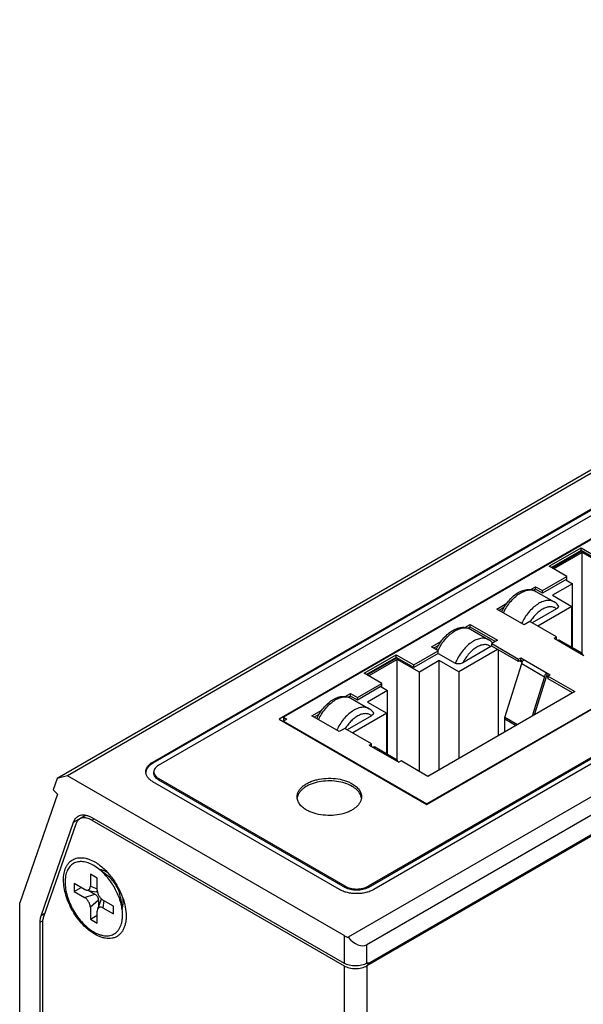
# Model space of a CAD drawing. Units: millimetres. Extents: x -222 to 291, y -195 to 171.
# Drawn here: x -15 to 20, y -126 to -65 of the extents above; entities that cross this region are included whole.
import ezdxf

# ---------------------------------------------------------------- set-up
doc = ezdxf.new("R2010")
doc.units = ezdxf.units.MM
doc.layers.get('0').update_dxf_attribs({"linetype": 'CONTINUOUS'})

msp = doc.modelspace()

# ---------------------------------------------------------------- linework, layer by layer
at = {"color": 7, "linetype": 'Continuous'}
for p, q in [((68.862, -65.072), (-12.455, -112.019)), ((69.514, -64.906), (-11.804, -111.853)), ((-6.5, -110.996), (68.029, -67.967)), ((68.029, -68.049), (-6.5, -111.078)), ((-6.147, -111.2), (68.383, -68.172)), ((86.876, -74.967), (5.624, -121.877)), ((81.393, -75.683), (6.864, -118.712)), ((6.864, -118.793), (81.393, -75.765)), ((86.697, -76.214), (6.793, -122.345)), ((81.747, -75.887), (7.217, -118.916)), ((86.697, -77.52), (6.793, -123.652)), ((86.626, -77.48), (6.864, -123.529)), ((47.851, -81.491), (1.352, -108.337)), ((47.639, -81.638), (1.606, -108.214)), ((56.973, -86.781), (10.516, -113.603)), ((10.516, -113.627), (57.015, -86.781)), ((18.117, -98.845), (20.097, -97.702)), ((20.097, -97.865), (20.097, -97.702)), ((20.097, -97.702), (21.193, -98.335)), ((20.097, -97.865), (18.259, -98.927)), ((18.308, -98.955), (20.147, -97.894)), ((20.168, -97.988), (18.4, -99.008)), ((21.193, -98.498), (20.097, -97.865)), ((20.168, -104.249), (20.168, -97.988)), ((21.547, -98.784), (20.168, -97.988)), ((19.213, -99.478), (18.117, -98.845)), ((17.693, -100.355), (19.213, -99.478)), ((19.213, -99.641), (17.693, -100.519)), ((19.213, -99.641), (19.213, -99.478)), ((16.943, -100.299), (17.269, -100.11)), ((17.269, -100.274), (17.269, -100.11)), ((17.269, -100.11), (17.693, -100.355)), ((19.567, -99.927), (18.329, -100.641)), ((19.143, -99.682), (19.567, -99.927)), ((19.567, -103.901), (19.567, -99.927)), ((17.269, -100.274), (17.149, -100.343)), ((17.693, -100.519), (17.269, -100.274)), ((17.296, -100.399), (18.427, -101.052)), ((17.693, -100.519), (17.693, -100.355)), ((18.329, -100.641), (19.531, -101.335)), ((14.865, -101.499), (15.491, -101.137)), ((15.306, -101.407), (15.006, -101.58)), ((19.531, -101.335), (17.41, -102.56)), ((19.531, -103.88), (19.531, -101.335)), ((16.562, -102.478), (14.865, -101.499)), ((18.563, -101.486), (17.057, -102.356)), ((12.877, -102.646), (13.203, -102.458)), ((13.203, -102.621), (13.083, -102.69)), ((13.203, -102.621), (13.203, -102.458)), ((13.203, -102.458), (14.9, -103.438)), ((14.758, -103.519), (13.203, -102.621)), ((16.915, -102.274), (16.562, -102.478)), ((18.577, -103.234), (16.915, -102.274)), ((13.23, -102.747), (14.361, -103.4)), ((18.435, -103.315), (18.577, -103.234)), ((18.435, -103.315), (20.274, -104.377)), ((18.577, -103.397), (18.577, -103.234)), ((10.799, -103.846), (11.425, -103.484)), ((11.223, -104.091), (10.799, -103.846)), ((11.24, -103.754), (10.94, -103.928)), ((14.497, -103.833), (12.757, -104.838)), ((14.546, -103.801), (14.497, -103.833)), ((14.9, -103.438), (14.546, -103.642)), ((14.546, -103.805), (14.546, -103.642)), ((14.546, -103.642), (16.208, -104.601)), ((16.208, -104.764), (14.546, -103.805)), ((20.162, -104.244), (18.748, -103.428)), ((6.627, -105.479), (8.607, -104.336)), ((8.607, -104.499), (6.768, -105.561)), ((6.818, -105.589), (8.656, -104.528)), ((8.607, -104.499), (8.607, -104.336)), ((8.607, -104.336), (9.703, -104.969)), ((9.703, -105.132), (8.607, -104.499)), ((9.703, -104.969), (11.223, -104.091)), ((11.223, -104.254), (9.703, -105.132)), ((11.223, -104.254), (11.223, -104.091)), ((11.223, -104.254), (12.284, -104.867)), ((14.9, -104.009), (12.496, -105.397)), ((14.971, -109.357), (14.971, -104.05)), ((16.208, -104.601), (16.349, -104.52)), ((16.349, -104.683), (16.349, -104.52)), ((16.349, -104.52), (18.188, -105.581)), ((8.677, -104.622), (6.91, -105.642)), ((8.677, -110.883), (8.677, -104.622)), ((10.056, -105.418), (8.677, -104.622)), ((9.703, -105.132), (9.703, -104.969)), ((11.294, -104.703), (10.056, -105.418)), ((11.294, -111.48), (11.294, -104.703)), ((12.496, -105.397), (11.294, -104.703)), ((15.372, -108.237), (16.42, -104.887)), ((16.208, -104.764), (16.208, -104.601)), ((16.349, -104.683), (16.208, -104.764)), ((16.433, -104.813), (16.279, -104.724)), ((16.462, -104.748), (16.349, -104.683)), ((16.42, -104.887), (17.834, -105.703)), ((7.723, -106.112), (6.627, -105.479)), ((10.056, -111.582), (10.056, -105.418)), ((12.496, -105.397), (12.496, -110.786)), ((17.834, -105.703), (17.07, -108.145)), ((17.212, -108.063), (17.976, -105.622)), ((18.047, -105.744), (17.954, -105.691)), ((17.976, -105.458), (17.976, -105.622)), ((17.976, -105.622), (19.708, -106.622)), ((18.188, -105.581), (18.047, -105.663)), ((18.047, -105.826), (18.047, -105.663)), ((6.202, -106.989), (7.723, -106.112)), ((7.723, -106.275), (6.202, -107.153)), ((7.652, -106.316), (8.076, -106.561)), ((7.723, -106.275), (7.723, -106.112)), ((19.567, -106.704), (18.047, -105.826)), ((5.452, -106.933), (5.778, -106.744)), ((5.778, -106.908), (5.658, -106.977)), ((5.778, -106.908), (5.778, -106.744)), ((5.778, -106.744), (6.202, -106.989)), ((6.202, -107.153), (5.778, -106.908)), ((8.076, -106.561), (6.839, -107.275)), ((8.076, -110.535), (8.076, -106.561)), ((19.708, -106.622), (10.586, -111.888)), ((5.805, -107.033), (6.937, -107.686)), ((6.202, -107.153), (6.202, -106.989)), ((6.839, -107.275), (8.041, -107.969)), ((3.374, -108.132), (4.001, -107.771)), ((5.071, -109.112), (3.374, -108.132)), ((3.816, -108.041), (3.515, -108.214)), ((7.073, -108.12), (5.566, -108.99)), ((8.041, -107.969), (5.92, -109.194)), ((8.041, -110.514), (8.041, -107.969)), ((1.352, -108.337), (10.516, -113.627)), ((1.606, -108.214), (1.606, -108.377)), ((1.606, -108.214), (1.818, -108.337)), ((1.818, -108.337), (1.606, -108.459)), ((1.677, -108.418), (1.606, -108.377)), ((1.606, -108.459), (1.606, -108.484)), ((1.606, -108.459), (10.516, -113.603)), ((15.36, -109.133), (15.36, -108.31)), ((15.36, -108.31), (16.072, -108.721)), ((16.141, -108.681), (15.372, -108.237)), ((5.425, -108.908), (5.071, -109.112)), ((7.086, -109.867), (5.425, -108.908)), ((6.945, -109.949), (7.086, -109.867)), ((6.945, -109.949), (8.783, -111.011)), ((7.086, -110.031), (7.086, -109.867)), ((8.671, -110.878), (7.257, -110.062)), ((-6.5, -111.078), (-6.5, -110.996)), ((8.925, -110.929), (8.783, -111.011)), ((10.586, -111.888), (8.925, -110.929)), ((-11.804, -111.853), (-12.455, -112.019)), ((5.379, -121.774), (-11.804, -111.853)), ((-6.44, -111.69), (-6.44, -111.608)), ((-12.455, -112.019), (-12.702, -112.732)), ((5.096, -118.916), (-6.5, -112.221)), ((-6.147, -112.098), (-6.147, -112.017)), ((5.45, -118.712), (-6.147, -112.017)), ((-6.147, -112.098), (5.45, -118.793)), ((-12.434, -112.991), (-14.773, -119.745)), ((-12.702, -112.732), (-12.434, -112.991)), ((10.516, -113.603), (10.516, -113.627)), ((-11.428, -114.735), (-10.667, -114.297)), ((-10.639, -114.302), (-11.037, -114.532)), ((-10.655, -114.299), (-10.66, -114.315)), ((-13.439, -120.54), (-11.428, -114.735)), ((-11.294, -114.863), (-13.305, -120.669)), ((-10.287, -114.607), (-10.146, -114.525)), ((-10.287, -114.607), (5.379, -123.652)), ((-10.285, -114.445), (5.379, -123.488)), ((-10.384, -117.958), (-10.384, -118.7)), ((-9.956, -118.205), (-10.384, -117.958)), ((-9.873, -117.622), (-10.17, -117.422)), ((-9.272, -118.086), (-9.873, -117.622)), ((-9.694, -117.693), (-9.744, -117.722)), ((-9.284, -117.888), (-9.399, -117.814)), ((-11.384, -118.535), (-11.384, -119.03)), ((-10.741, -118.906), (-11.384, -118.535)), ((-9.956, -118.947), (-9.956, -118.205)), ((-11.384, -119.03), (-10.955, -118.782)), ((-11.384, -119.03), (-10.741, -119.401)), ((-10.741, -119.401), (-10.098, -119.195)), ((-10.624, -118.951), (-10.028, -119.057)), ((-10.475, -118.977), (-10.098, -119.195)), ((-10.384, -118.7), (-9.956, -118.877)), ((5.45, -118.712), (5.45, -118.793)), ((6.864, -118.793), (6.864, -118.712)), ((-14.773, -129.735), (-14.773, -119.745)), ((-9.884, -119.566), (-10.384, -120.019)), ((-9.73, -119.574), (-9.936, -120.143)), ((-9.884, -119.566), (-9.884, -120)), ((-8.956, -119.937), (-9.599, -119.566)), ((-9.537, -119.601), (-9.599, -120.06)), ((-8.511, -119.404), (-8.41, -120.157)), ((-13.215, -120.411), (-13.439, -120.54)), ((-10.384, -120.019), (-10.384, -120.761)), ((-9.956, -121.009), (-9.956, -120.267)), ((-9.599, -120.06), (-8.956, -120.431)), ((-8.956, -120.431), (-8.956, -119.937)), ((-8.381, -119.966), (-8.431, -119.995)), ((-13.501, -120.943), (-13.348, -120.855)), ((-13.501, -184.359), (-13.501, -120.943)), ((-13.359, -121.025), (-13.359, -183.583)), ((-10.384, -120.761), (-9.956, -120.514)), ((-10.384, -120.761), (-9.956, -121.009)), ((5.379, -121.774), (5.379, -123.488)), ((6.793, -123.488), (6.793, -122.345)), ((6.793, -123.488), (6.864, -123.447)), ((6.793, -123.488), (6.864, -123.529)), ((6.864, -123.529), (6.864, -123.447)), ((5.379, -123.652), (5.379, -194.402)), ((6.793, -123.652), (6.793, -194.442))]:
    msp.add_line(p, q, dxfattribs=at)
for centre, radius, start, end in [((14.493, -103.686), 0.134, 34.78662, 38.86212), ((-6.431, -111.691), 0.509, 170.83987, 174.37768), ((3.151, -113.326), 0.691, 166.52789, 172.99007), ((5.774, -113.325), 0.686, 7.03746, 13.4961)]:
    msp.add_arc(centre, radius, start, end, dxfattribs=at)
msp.add_ellipse((6.086, -121.12), major_axis=(-0.707, 1.225), ratio=0.577349, start_param=1.875483, end_param=3.141586, dxfattribs=at)
for points, knots in [([(15.166, -101.673), (15.221, -101.554), (15.346, -101.324), (15.574, -101.01), (15.832, -100.738), (16.114, -100.518), (16.411, -100.362), (16.717, -100.279), (16.974, -100.282), (17.165, -100.333), (17.254, -100.375), (17.296, -100.399)], [0, 0, 0, 0, 0.142876, 0.284539, 0.421507, 0.551072, 0.67209, 0.785405, 0.893622, 0.9468, 1, 1, 1, 1]), ([(15.275, -101.737), (15.332, -101.615), (15.462, -101.378), (15.695, -101.055), (15.957, -100.775), (16.237, -100.552), (16.482, -100.417), (16.675, -100.348), (16.853, -100.309), (17.029, -100.306), (17.189, -100.346), (17.262, -100.38), (17.296, -100.399)], [0, 0, 0, 0, 0.152406, 0.303246, 0.448129, 0.583121, 0.705429, 0.761504, 0.814221, 0.910629, 0.955802, 1, 1, 1, 1]), ([(18.427, -101.052), (18.393, -101.033), (18.321, -101), (18.16, -100.959), (17.985, -100.962), (17.807, -101.002), (17.613, -101.07), (17.368, -101.205), (17.088, -101.429), (16.826, -101.708), (16.593, -102.032), (16.464, -102.268), (16.406, -102.39)], [0, 0, 0, 0, 0.044198, 0.089371, 0.185779, 0.238496, 0.294571, 0.416879, 0.551871, 0.696754, 0.847594, 1, 1, 1, 1]), ([(18.563, -101.486), (18.539, -101.466), (18.488, -101.431), (18.402, -101.391), (18.309, -101.367), (18.173, -101.354), (17.989, -101.379), (17.764, -101.466), (17.538, -101.607), (17.318, -101.795), (17.113, -102.024), (16.993, -102.196), (16.937, -102.287)], [0, 0, 0, 0, 0.046165, 0.092427, 0.13963, 0.188602, 0.294202, 0.412751, 0.54475, 0.688695, 0.841669, 1, 1, 1, 1]), ([(18.663, -101.255), (18.63, -101.214), (18.558, -101.139), (18.472, -101.078), (18.427, -101.052)], [0, 0, 0, 0, 0.501221, 1, 1, 1, 1]), ([(18.663, -101.255), (18.67, -101.264), (18.682, -101.283), (18.69, -101.316), (18.688, -101.349), (18.677, -101.38), (18.657, -101.41), (18.621, -101.448), (18.587, -101.472), (18.563, -101.486)], [0, 0, 0, 0, 0.120732, 0.232413, 0.342105, 0.45588, 0.577598, 0.709021, 1, 1, 1, 1]), ([(11.101, -104.021), (11.156, -103.902), (11.281, -103.672), (11.508, -103.357), (11.766, -103.085), (12.048, -102.866), (12.345, -102.71), (12.651, -102.626), (12.908, -102.63), (13.099, -102.681), (13.188, -102.722), (13.23, -102.747)], [0, 0, 0, 0, 0.142876, 0.284539, 0.421507, 0.551072, 0.67209, 0.785405, 0.893622, 0.9468, 1, 1, 1, 1]), ([(11.209, -104.085), (11.266, -103.963), (11.396, -103.726), (11.629, -103.403), (11.891, -103.123), (12.171, -102.899), (12.416, -102.764), (12.609, -102.696), (12.787, -102.656), (12.963, -102.653), (13.123, -102.694), (13.196, -102.727), (13.23, -102.747)], [0, 0, 0, 0, 0.152399, 0.303238, 0.448123, 0.583119, 0.705431, 0.761507, 0.814225, 0.910632, 0.955804, 1, 1, 1, 1]), ([(14.361, -103.4), (14.326, -103.379), (14.25, -103.345), (14.081, -103.305), (13.896, -103.312), (13.71, -103.358), (13.507, -103.436), (13.251, -103.587), (12.962, -103.833), (12.695, -104.137), (12.463, -104.484), (12.338, -104.737), (12.284, -104.867)], [0, 0, 0, 0, 0.043832, 0.088717, 0.184977, 0.237887, 0.294306, 0.417605, 0.553626, 0.699066, 0.849507, 1, 1, 1, 1]), ([(14.497, -103.833), (14.471, -103.812), (14.415, -103.773), (14.32, -103.733), (14.216, -103.71), (14.106, -103.705), (13.99, -103.718), (13.825, -103.76), (13.613, -103.859), (13.369, -104.034), (13.136, -104.263), (12.927, -104.533), (12.81, -104.734), (12.757, -104.838)], [0, 0, 0, 0, 0.045106, 0.090397, 0.136857, 0.185421, 0.236832, 0.291564, 0.411636, 0.545658, 0.691145, 0.844172, 1, 1, 1, 1]), ([(14.597, -103.602), (14.564, -103.562), (14.492, -103.486), (14.406, -103.426), (14.361, -103.4)], [0, 0, 0, 0, 0.501221, 1, 1, 1, 1]), ([(18.648, -103.438), (18.656, -103.433), (18.674, -103.424), (18.701, -103.418), (18.726, -103.418), (18.741, -103.424), (18.748, -103.428)], [0, 0, 0, 0, 0.289799, 0.549048, 0.782227, 1, 1, 1, 1]), ([(20.162, -104.244), (20.155, -104.24), (20.14, -104.235), (20.115, -104.234), (20.088, -104.241), (20.071, -104.249), (20.062, -104.254)], [0, 0, 0, 0, 0.217773, 0.450952, 0.710201, 1, 1, 1, 1]), ([(20.203, -104.336), (20.203, -104.326), (20.202, -104.306), (20.194, -104.28), (20.181, -104.258), (20.168, -104.248), (20.162, -104.244)], [0, 0, 0, 0, 0.2898, 0.54905, 0.782228, 1, 1, 1, 1]), ([(12.757, -104.838), (12.724, -104.857), (12.649, -104.889), (12.527, -104.913), (12.419, -104.911), (12.337, -104.892), (12.3, -104.876), (12.284, -104.867)], [0, 0, 0, 0, 0.232818, 0.490277, 0.756567, 0.883729, 1, 1, 1, 1]), ([(16.42, -104.887), (16.42, -104.864), (16.429, -104.815), (16.459, -104.746), (16.504, -104.686), (16.542, -104.654), (16.562, -104.642)], [0, 0, 0, 0, 0.23722, 0.500001, 0.762781, 1, 1, 1, 1]), ([(17.976, -105.458), (17.956, -105.47), (17.918, -105.502), (17.873, -105.563), (17.843, -105.631), (17.834, -105.68), (17.834, -105.703)], [0, 0, 0, 0, 0.237219, 0.499999, 0.76278, 1, 1, 1, 1]), ([(3.676, -108.307), (3.731, -108.188), (3.856, -107.958), (4.083, -107.644), (4.342, -107.372), (4.623, -107.152), (4.921, -106.996), (5.227, -106.913), (5.483, -106.916), (5.674, -106.967), (5.763, -107.009), (5.805, -107.033)], [0, 0, 0, 0, 0.142876, 0.284539, 0.421507, 0.551072, 0.67209, 0.785405, 0.893622, 0.9468, 1, 1, 1, 1]), ([(3.785, -108.371), (3.842, -108.249), (3.972, -108.012), (4.204, -107.689), (4.466, -107.409), (4.746, -107.186), (4.991, -107.051), (5.185, -106.982), (5.363, -106.943), (5.538, -106.94), (5.699, -106.98), (5.771, -107.014), (5.805, -107.033)], [0, 0, 0, 0, 0.152406, 0.303246, 0.448129, 0.583121, 0.705429, 0.761504, 0.814221, 0.910629, 0.955802, 1, 1, 1, 1]), ([(6.937, -107.686), (6.903, -107.667), (6.83, -107.634), (6.67, -107.593), (6.494, -107.596), (6.316, -107.635), (6.122, -107.704), (5.877, -107.839), (5.598, -108.063), (5.336, -108.342), (5.103, -108.665), (4.973, -108.902), (4.916, -109.024)], [0, 0, 0, 0, 0.044198, 0.089371, 0.185779, 0.238496, 0.294571, 0.416879, 0.551871, 0.696754, 0.847594, 1, 1, 1, 1]), ([(7.073, -108.12), (7.049, -108.1), (6.997, -108.065), (6.911, -108.025), (6.818, -108.001), (6.683, -107.988), (6.498, -108.013), (6.274, -108.1), (6.047, -108.241), (5.827, -108.429), (5.623, -108.658), (5.502, -108.83), (5.446, -108.92)], [0, 0, 0, 0, 0.046165, 0.092427, 0.13963, 0.188602, 0.294202, 0.412751, 0.54475, 0.688695, 0.841669, 1, 1, 1, 1]), ([(7.173, -107.889), (7.14, -107.848), (7.067, -107.773), (6.982, -107.712), (6.937, -107.686)], [0, 0, 0, 0, 0.501221, 1, 1, 1, 1]), ([(7.172, -107.889), (7.18, -107.898), (7.192, -107.917), (7.2, -107.95), (7.197, -107.982), (7.186, -108.014), (7.167, -108.044), (7.131, -108.082), (7.097, -108.106), (7.073, -108.12)], [0, 0, 0, 0, 0.120732, 0.232413, 0.342105, 0.45588, 0.577598, 0.709021, 1, 1, 1, 1]), ([(15.36, -108.31), (15.36, -108.304), (15.361, -108.279), (15.366, -108.255), (15.372, -108.237)], [0, 0, 0, 0, 0.234932, 1, 1, 1, 1]), ([(7.157, -110.072), (7.166, -110.067), (7.183, -110.058), (7.21, -110.052), (7.235, -110.052), (7.25, -110.058), (7.257, -110.062)], [0, 0, 0, 0, 0.289799, 0.549048, 0.782227, 1, 1, 1, 1]), ([(-6.94, -111.608), (-6.94, -111.58), (-6.935, -111.523), (-6.905, -111.407), (-6.828, -111.266), (-6.686, -111.116), (-6.566, -111.034), (-6.5, -110.996)], [0, 0, 0, 0, 0.108162, 0.218363, 0.451365, 0.710419, 1, 1, 1, 1]), ([(-6.5, -111.078), (-6.559, -111.111), (-6.666, -111.184), (-6.799, -111.313), (-6.892, -111.455), (-6.925, -111.559), (-6.933, -111.61)], [0, 0, 0, 0, 0.286289, 0.54595, 0.781605, 1, 1, 1, 1]), ([(-6.147, -111.2), (-6.191, -111.225), (-6.27, -111.28), (-6.365, -111.38), (-6.426, -111.491), (-6.44, -111.57), (-6.44, -111.608)], [0, 0, 0, 0, 0.289803, 0.549051, 0.782229, 1, 1, 1, 1]), ([(8.671, -110.878), (8.665, -110.874), (8.649, -110.869), (8.624, -110.868), (8.597, -110.875), (8.58, -110.883), (8.571, -110.888)], [0, 0, 0, 0, 0.217773, 0.450952, 0.710201, 1, 1, 1, 1]), ([(8.713, -110.97), (8.713, -110.96), (8.711, -110.94), (8.703, -110.914), (8.69, -110.892), (8.678, -110.882), (8.671, -110.878)], [0, 0, 0, 0, 0.2898, 0.54905, 0.782228, 1, 1, 1, 1]), ([(-6.5, -112.221), (-6.566, -112.183), (-6.686, -112.1), (-6.828, -111.951), (-6.905, -111.809), (-6.935, -111.694), (-6.94, -111.637), (-6.94, -111.608)], [0, 0, 0, 0, 0.289581, 0.548634, 0.781636, 0.891838, 1, 1, 1, 1]), ([(-6.44, -111.608), (-6.44, -111.646), (-6.426, -111.726), (-6.365, -111.836), (-6.27, -111.936), (-6.191, -111.991), (-6.147, -112.017)], [0, 0, 0, 0, 0.217771, 0.45095, 0.710197, 1, 1, 1, 1]), ([(-6.147, -112.098), (-6.191, -112.073), (-6.27, -112.018), (-6.365, -111.918), (-6.426, -111.807), (-6.44, -111.728), (-6.44, -111.69)], [0, 0, 0, 0, 0.289802, 0.54905, 0.782229, 1, 1, 1, 1]), ([(2.46, -113.16), (2.46, -113.103), (2.475, -112.986), (2.542, -112.818), (2.651, -112.658), (2.798, -112.51), (2.98, -112.377), (3.194, -112.26), (3.435, -112.163), (3.79, -112.061), (4.267, -111.994), (4.844, -112.01), (5.31, -112.103), (5.648, -112.226), (5.802, -112.302), (5.874, -112.343)], [0, 0, 0, 0, 0.042832, 0.087432, 0.135235, 0.187166, 0.243637, 0.304621, 0.369747, 0.438384, 0.582639, 0.7297, 0.871203, 0.937579, 1, 1, 1, 1]), ([(5.874, -112.507), (5.735, -112.426), (5.422, -112.294), (4.911, -112.183), (4.368, -112.155), (3.831, -112.212), (3.411, -112.329), (3.114, -112.464), (2.922, -112.579), (2.759, -112.709), (2.628, -112.851), (2.532, -113.002), (2.492, -113.111), (2.479, -113.165)], [0, 0, 0, 0, 0.125755, 0.263785, 0.407825, 0.550627, 0.685139, 0.74752, 0.805918, 0.8601, 0.910137, 0.956478, 1, 1, 1, 1]), ([(5.874, -112.343), (5.962, -112.394), (6.121, -112.504), (6.311, -112.703), (6.413, -112.892), (6.453, -113.045), (6.46, -113.122), (6.46, -113.16)], [0, 0, 0, 0, 0.289581, 0.548634, 0.781636, 0.891838, 1, 1, 1, 1]), ([(6.441, -113.165), (6.426, -113.102), (6.376, -112.974), (6.252, -112.799), (6.082, -112.639), (5.947, -112.549), (5.874, -112.507)], [0, 0, 0, 0, 0.219287, 0.456098, 0.715687, 1, 1, 1, 1]), ([(3.046, -113.976), (2.958, -113.925), (2.799, -113.816), (2.608, -113.616), (2.506, -113.428), (2.466, -113.274), (2.46, -113.198), (2.46, -113.16)], [0, 0, 0, 0, 0.289581, 0.548634, 0.781636, 0.891838, 1, 1, 1, 1]), ([(6.46, -113.16), (6.46, -113.217), (6.445, -113.333), (6.378, -113.502), (6.269, -113.662), (6.122, -113.809), (5.939, -113.943), (5.726, -114.059), (5.485, -114.156), (5.129, -114.258), (4.653, -114.325), (4.075, -114.309), (3.61, -114.216), (3.271, -114.094), (3.117, -114.018), (3.046, -113.976)], [0, 0, 0, 0, 0.042832, 0.087432, 0.135235, 0.187166, 0.243637, 0.304621, 0.369747, 0.438384, 0.582639, 0.7297, 0.871203, 0.937579, 1, 1, 1, 1]), ([(-11.137, -114.359), (-11.126, -114.353), (-11.079, -114.328), (-11.029, -114.309), (-10.99, -114.3)], [0, 0, 0, 0, 0.248305, 1, 1, 1, 1]), ([(-10.99, -114.3), (-10.938, -114.286), (-10.825, -114.273), (-10.649, -114.293), (-10.465, -114.35), (-10.345, -114.41), (-10.285, -114.445)], [0, 0, 0, 0, 0.219786, 0.457157, 0.716687, 1, 1, 1, 1]), ([(-11.428, -114.735), (-11.401, -114.656), (-11.344, -114.543), (-11.234, -114.424), (-11.17, -114.378), (-11.137, -114.359)], [0, 0, 0, 0, 0.521702, 0.763944, 1, 1, 1, 1]), ([(-11.037, -114.532), (-11.066, -114.549), (-11.122, -114.589), (-11.219, -114.694), (-11.269, -114.793), (-11.294, -114.863)], [0, 0, 0, 0, 0.236123, 0.4784, 1, 1, 1, 1]), ([(-10.908, -114.48), (-10.919, -114.483), (-10.964, -114.496), (-11.007, -114.515), (-11.037, -114.532)], [0, 0, 0, 0, 0.253022, 1, 1, 1, 1]), ([(-10.287, -114.607), (-10.34, -114.576), (-10.446, -114.524), (-10.607, -114.474), (-10.762, -114.456), (-10.862, -114.468), (-10.908, -114.48)], [0, 0, 0, 0, 0.283204, 0.542692, 0.780103, 1, 1, 1, 1]), ([(-10.107, -121.692), (-10.24, -121.615), (-10.503, -121.431), (-10.864, -121.092), (-11.198, -120.692), (-11.49, -120.246), (-11.731, -119.769), (-11.911, -119.28), (-12.023, -118.798), (-12.063, -118.339), (-12.03, -117.92), (-11.938, -117.608), (-11.826, -117.398), (-11.728, -117.264), (-11.613, -117.152), (-11.484, -117.061), (-11.341, -116.994), (-11.186, -116.951), (-11.021, -116.933), (-10.847, -116.939), (-10.667, -116.969), (-10.413, -117.043), (-10.227, -117.132), (-10.107, -117.201)], [0, 0, 0, 0, 0.066542, 0.13834, 0.213914, 0.291456, 0.368998, 0.444573, 0.516371, 0.582914, 0.643253, 0.697232, 0.722137, 0.745911, 0.768874, 0.791411, 0.813949, 0.836911, 0.860685, 0.88559, 0.911864, 0.939661, 1, 1, 1, 1]), ([(-10.17, -117.422), (-10.281, -117.358), (-10.501, -117.253), (-10.791, -117.183), (-11.009, -117.176), (-11.161, -117.193), (-11.303, -117.232), (-11.434, -117.293), (-11.553, -117.376), (-11.658, -117.48), (-11.749, -117.603), (-11.851, -117.795), (-11.936, -118.082), (-11.966, -118.466), (-11.929, -118.887), (-11.826, -119.33), (-11.661, -119.779), (-11.44, -120.217), (-11.172, -120.627), (-10.866, -120.994), (-10.533, -121.305), (-10.292, -121.474), (-10.17, -121.544)], [0, 0, 0, 0, 0.060346, 0.114326, 0.139234, 0.16301, 0.185974, 0.208514, 0.231054, 0.254019, 0.277795, 0.302703, 0.356687, 0.417032, 0.483581, 0.555386, 0.630967, 0.708516, 0.786064, 0.861646, 0.933449, 1, 1, 1, 1]), ([(-10.107, -117.201), (-10.006, -117.259), (-9.807, -117.393), (-9.624, -117.547), (-9.534, -117.631)], [0, 0, 0, 0, 0.484468, 1, 1, 1, 1]), ([(-8.41, -120.157), (-8.425, -120.04), (-8.472, -119.802), (-8.579, -119.448), (-8.724, -119.095), (-8.903, -118.752), (-9.111, -118.425), (-9.344, -118.123), (-9.597, -117.853), (-9.779, -117.694), (-9.873, -117.622)], [0, 0, 0, 0, 0.118168, 0.242089, 0.370016, 0.499998, 0.629977, 0.757905, 0.881825, 1, 1, 1, 1]), ([(-9.399, -117.814), (-9.434, -117.794), (-9.561, -117.727), (-9.703, -117.682), (-9.808, -117.672)], [0, 0, 0, 0, 0.271818, 1, 1, 1, 1]), ([(-9.534, -117.631), (-9.379, -117.776), (-9.086, -118.1), (-8.718, -118.645), (-8.43, -119.236), (-8.296, -119.652), (-8.248, -119.859)], [0, 0, 0, 0, 0.245069, 0.5, 0.754931, 1, 1, 1, 1]), ([(-8.511, -119.404), (-8.528, -119.28), (-8.593, -119.027), (-8.76, -118.669), (-8.986, -118.346), (-9.173, -118.163), (-9.272, -118.086)], [0, 0, 0, 0, 0.242047, 0.49999, 0.757937, 1, 1, 1, 1]), ([(-10.741, -118.906), (-10.731, -118.912), (-10.694, -118.931), (-10.654, -118.945), (-10.624, -118.95)], [0, 0, 0, 0, 0.267771, 1, 1, 1, 1]), ([(-10.624, -118.95), (-10.608, -118.953), (-10.575, -118.956), (-10.527, -118.949), (-10.484, -118.931), (-10.448, -118.901), (-10.42, -118.862), (-10.391, -118.796), (-10.384, -118.739), (-10.384, -118.7)], [0, 0, 0, 0, 0.125413, 0.242143, 0.354025, 0.466347, 0.584205, 0.711237, 1, 1, 1, 1]), ([(-10.098, -119.195), (-10.068, -119.212), (-10.01, -119.261), (-9.943, -119.352), (-9.897, -119.457), (-9.884, -119.531), (-9.884, -119.566)], [0, 0, 0, 0, 0.237217, 0.499998, 0.76278, 1, 1, 1, 1]), ([(-9.945, -119.044), (-9.957, -119.051), (-9.984, -119.06), (-10.014, -119.059), (-10.028, -119.057)], [0, 0, 0, 0, 0.478137, 1, 1, 1, 1]), ([(-9.956, -118.947), (-9.956, -118.976), (-9.95, -119.034), (-9.922, -119.155), (-9.857, -119.303), (-9.761, -119.433), (-9.671, -119.518), (-9.623, -119.552), (-9.599, -119.566)], [0, 0, 0, 0, 0.114323, 0.237699, 0.500002, 0.762304, 0.885679, 1, 1, 1, 1]), ([(6.157, -119.17), (6.059, -119.17), (5.866, -119.159), (5.586, -119.11), (5.328, -119.032), (5.169, -118.958), (5.096, -118.916)], [0, 0, 0, 0, 0.266049, 0.525349, 0.771692, 1, 1, 1, 1]), ([(5.45, -118.712), (5.498, -118.74), (5.604, -118.789), (5.776, -118.841), (5.963, -118.874), (6.157, -118.885), (6.351, -118.874), (6.537, -118.841), (6.71, -118.789), (6.816, -118.74), (6.864, -118.712)], [0, 0, 0, 0, 0.114155, 0.237325, 0.366975, 0.5, 0.633024, 0.762674, 0.885845, 1, 1, 1, 1]), ([(6.864, -118.793), (6.816, -118.821), (6.71, -118.871), (6.537, -118.923), (6.351, -118.955), (6.157, -118.966), (5.963, -118.955), (5.776, -118.923), (5.604, -118.871), (5.498, -118.821), (5.45, -118.793)], [0, 0, 0, 0, 0.114155, 0.237326, 0.366976, 0.500001, 0.633025, 0.762675, 0.885845, 1, 1, 1, 1]), ([(7.217, -118.916), (7.145, -118.958), (6.986, -119.032), (6.728, -119.11), (6.448, -119.159), (6.255, -119.17), (6.157, -119.17)], [0, 0, 0, 0, 0.228308, 0.474651, 0.733951, 1, 1, 1, 1]), ([(-10.384, -120.019), (-10.384, -119.991), (-10.389, -119.932), (-10.418, -119.812), (-10.482, -119.664), (-10.578, -119.534), (-10.668, -119.449), (-10.717, -119.415), (-10.741, -119.401)], [0, 0, 0, 0, 0.114323, 0.237699, 0.500002, 0.762304, 0.885679, 1, 1, 1, 1]), ([(-9.73, -119.574), (-9.725, -119.56), (-9.711, -119.534), (-9.689, -119.515), (-9.677, -119.508)], [0, 0, 0, 0, 0.521864, 1, 1, 1, 1]), ([(-8.42, -120.075), (-8.384, -119.995), (-8.336, -119.808), (-8.336, -119.618), (-8.345, -119.517)], [0, 0, 0, 0, 0.465329, 1, 1, 1, 1]), ([(-10.17, -121.544), (-10.048, -121.615), (-9.86, -121.702), (-9.603, -121.769), (-9.422, -121.791), (-9.249, -121.786), (-9.087, -121.752), (-8.938, -121.692), (-8.803, -121.604), (-8.685, -121.492), (-8.548, -121.305), (-8.455, -121.076), (-8.403, -120.823), (-8.376, -120.534), (-8.389, -120.308), (-8.41, -120.157)], [0, 0, 0, 0, 0.140216, 0.204221, 0.264391, 0.321264, 0.375626, 0.428513, 0.481117, 0.53466, 0.59026, 0.710715, 0.776919, 0.847291, 1, 1, 1, 1]), ([(-8.248, -119.859), (-8.206, -120.043), (-8.163, -120.319), (-8.16, -120.679), (-8.184, -120.926), (-8.234, -121.153), (-8.31, -121.357), (-8.411, -121.536), (-8.536, -121.687), (-8.684, -121.806), (-8.851, -121.893), (-9.036, -121.945), (-9.234, -121.963), (-9.444, -121.946), (-9.745, -121.875), (-9.964, -121.774), (-10.107, -121.692)], [0, 0, 0, 0, 0.157531, 0.23047, 0.299078, 0.363311, 0.423372, 0.479766, 0.533315, 0.585143, 0.636583, 0.689019, 0.743708, 0.801645, 0.863513, 1, 1, 1, 1]), ([(-9.936, -120.143), (-9.939, -120.152), (-9.951, -120.192), (-9.956, -120.235), (-9.956, -120.267)], [0, 0, 0, 0, 0.233172, 1, 1, 1, 1]), ([(-9.599, -120.06), (-9.632, -120.041), (-9.685, -120.019), (-9.757, -120.01), (-9.805, -120.015), (-9.849, -120.032), (-9.886, -120.06), (-9.916, -120.098), (-9.93, -120.127), (-9.936, -120.143)], [0, 0, 0, 0, 0.288762, 0.415793, 0.53365, 0.645973, 0.757855, 0.874586, 1, 1, 1, 1]), ([(-13.501, -120.943), (-13.501, -120.925), (-13.499, -120.854), (-13.493, -120.782), (-13.485, -120.73)], [0, 0, 0, 0, 0.258144, 1, 1, 1, 1]), ([(-13.485, -120.73), (-13.483, -120.713), (-13.471, -120.649), (-13.455, -120.586), (-13.439, -120.54)], [0, 0, 0, 0, 0.25886, 1, 1, 1, 1]), ([(-13.346, -120.837), (-13.348, -120.852), (-13.356, -120.914), (-13.359, -120.977), (-13.359, -121.025)], [0, 0, 0, 0, 0.241984, 1, 1, 1, 1]), ([(-13.305, -120.669), (-13.309, -120.682), (-13.327, -120.737), (-13.339, -120.794), (-13.346, -120.837)], [0, 0, 0, 0, 0.241502, 1, 1, 1, 1]), ([(5.379, -121.774), (5.397, -121.784), (5.476, -121.826), (5.559, -121.858), (5.624, -121.877)], [0, 0, 0, 0, 0.238069, 1, 1, 1, 1]), ([(6.086, -123.657), (5.958, -123.657), (5.768, -123.637), (5.533, -123.566), (5.427, -123.516), (5.379, -123.488)], [0, 0, 0, 0, 0.524925, 0.771488, 1, 1, 1, 1]), ([(6.793, -123.488), (6.745, -123.516), (6.639, -123.566), (6.404, -123.637), (6.214, -123.657), (6.086, -123.657)], [0, 0, 0, 0, 0.228512, 0.475075, 1, 1, 1, 1]), ([(5.379, -123.652), (5.427, -123.68), (5.533, -123.729), (5.768, -123.8), (5.958, -123.821), (6.086, -123.821)], [0, 0, 0, 0, 0.228512, 0.475075, 1, 1, 1, 1]), ([(6.086, -123.821), (6.214, -123.821), (6.404, -123.8), (6.639, -123.729), (6.745, -123.68), (6.793, -123.652)], [0, 0, 0, 0, 0.524925, 0.771488, 1, 1, 1, 1])]:
    msp.add_open_spline(points, degree=3, knots=knots, dxfattribs=at)

doc.saveas('drawing.dxf')
